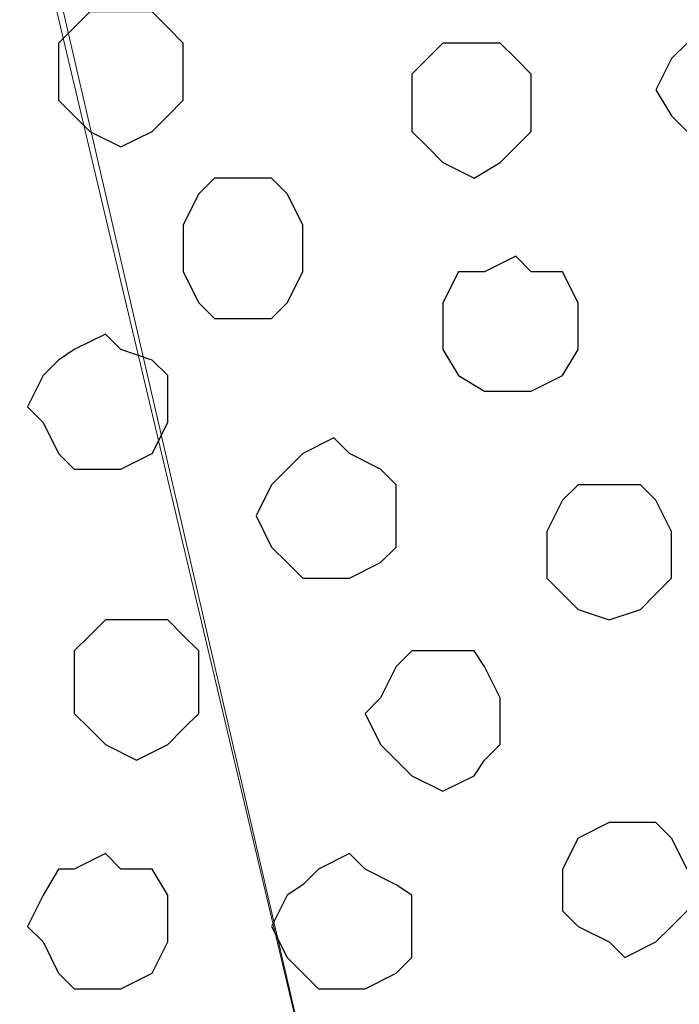
# Model space of a CAD drawing. Units: centimetres. Extents: x -8.5 to 8.5, y -12.1 to 13.4.
# Drawn here: x -5.2 to -4.9, y 0.3 to 0.7 of the extents above; entities that cross this region are included whole.
import ezdxf

# ---------------------------------------------------------------- set-up
doc = ezdxf.new("R2010")
doc.units = ezdxf.units.CM
doc.header["$MEASUREMENT"] = 0
doc.layers.add('Layer 1', color=7, linetype='Continuous')

msp = doc.modelspace()

# ---------------------------------------------------------------- linework, layer by layer
at = {"layer": 'Layer 1', "lineweight": 9}
for points, knots in [([(-4.92196, -0.36689), (-4.92196, -0.36689), (-4.66161, 0.76764), (-4.66161, 0.76764), (-4.66161, 0.76764), (-4.66161, 0.76764), (-4.65526, 0.78669), (-4.65526, 0.78669), (-4.65526, 0.78669), (-4.65526, 0.78669), (-4.66161, 0.80998), (-4.66161, 0.80998), (-4.66161, 0.80998), (-4.66161, 0.80998), (-4.66796, 0.82903), (-4.66796, 0.82903), (-4.66796, 0.82903), (-4.66796, 0.82903), (-4.67431, 0.84173), (-4.67431, 0.84173), (-4.67431, 0.84173), (-4.67431, 0.84173), (-4.69759, 0.87348), (-4.69759, 0.87348), (-4.69759, 0.87348), (-4.69759, 0.87348), (-4.72934, 0.89888), (-4.72934, 0.89888), (-4.72934, 0.89888), (-4.72934, 0.89888), (-4.77379, 0.91581), (-4.77379, 0.91581), (-4.77379, 0.91581), (-4.77379, 0.91581), (-4.82247, 0.92851), (-4.82247, 0.92851), (-4.82247, 0.92851), (-4.82247, 0.92851), (-4.87327, 0.94121), (-4.87327, 0.94121), (-4.87327, 0.94121), (-4.87327, 0.94121), (-4.97911, 0.94121), (-4.97911, 0.94121), (-4.97911, 0.94121), (-4.97911, 0.94121), (-5.02779, 0.92851), (-5.02779, 0.92851), (-5.02779, 0.92851), (-5.02779, 0.92851), (-5.07859, 0.91581), (-5.07859, 0.91581), (-5.07859, 0.91581), (-5.07859, 0.91581), (-5.12092, 0.89888), (-5.12092, 0.89888), (-5.12092, 0.89888), (-5.12092, 0.89888), (-5.15267, 0.87348), (-5.15267, 0.87348), (-5.15267, 0.87348), (-5.15267, 0.87348), (-5.17807, 0.84173), (-5.17807, 0.84173), (-5.17807, 0.84173), (-5.17807, 0.84173), (-5.18442, 0.82903), (-5.18442, 0.82903), (-5.18442, 0.82903), (-5.18442, 0.82903), (-5.19077, 0.80998), (-5.19077, 0.80998), (-5.19077, 0.80998), (-5.19077, 0.80998), (-5.19077, 0.76764), (-5.19077, 0.76764), (-5.19077, 0.76764), (-5.19077, 0.76764), (-4.92196, -0.36689), (-4.92196, -0.36689)], [0, 0, 0, 0, 0.05, 0.05, 0.05, 0.05, 0.1, 0.1, 0.1, 0.1, 0.15, 0.15, 0.15, 0.15, 0.2, 0.2, 0.2, 0.2, 0.25, 0.25, 0.25, 0.25, 0.3, 0.3, 0.3, 0.3, 0.35, 0.35, 0.35, 0.35, 0.4, 0.4, 0.4, 0.4, 0.45, 0.45, 0.45, 0.45, 0.5, 0.5, 0.5, 0.5, 0.55, 0.55, 0.55, 0.55, 0.6, 0.6, 0.6, 0.6, 0.65, 0.65, 0.65, 0.65, 0.7, 0.7, 0.7, 0.7, 0.75, 0.75, 0.75, 0.75, 0.8, 0.8, 0.8, 0.8, 0.85, 0.85, 0.85, 0.85, 0.9, 0.9, 0.9, 0.9, 0.95, 0.95, 0.95, 0.95, 1, 1, 1, 1]), ([(-5.19077, 0.78034), (-5.19077, 0.78034), (-4.92831, -0.35419), (-4.92831, -0.35419), (-4.92831, -0.35419), (-4.92831, -0.35419), (-4.92831, -0.39652), (-4.92831, -0.39652), (-4.92831, -0.39652), (-4.92831, -0.39652), (-4.93466, -0.41557), (-4.93466, -0.41557), (-4.93466, -0.41557), (-4.93466, -0.41557), (-4.94101, -0.42827), (-4.94101, -0.42827), (-4.94101, -0.42827), (-4.94101, -0.42827), (-4.96641, -0.46002), (-4.96641, -0.46002), (-4.96641, -0.46002), (-4.96641, -0.46002), (-5.00451, -0.48542), (-5.00451, -0.48542), (-5.00451, -0.48542), (-5.00451, -0.48542), (-5.04049, -0.50447), (-5.04049, -0.50447), (-5.04049, -0.50447), (-5.04049, -0.50447), (-5.09129, -0.51506), (-5.09129, -0.51506), (-5.09129, -0.51506), (-5.09129, -0.51506), (-5.13997, -0.52776), (-5.13997, -0.52776), (-5.13997, -0.52776), (-5.13997, -0.52776), (-5.24581, -0.52776), (-5.24581, -0.52776), (-5.24581, -0.52776), (-5.24581, -0.52776), (-5.30296, -0.51506), (-5.30296, -0.51506), (-5.30296, -0.51506), (-5.30296, -0.51506), (-5.34529, -0.50447), (-5.34529, -0.50447), (-5.34529, -0.50447), (-5.34529, -0.50447), (-5.38974, -0.48542), (-5.38974, -0.48542), (-5.38974, -0.48542), (-5.38974, -0.48542), (-5.42149, -0.46002), (-5.42149, -0.46002), (-5.42149, -0.46002), (-5.42149, -0.46002), (-5.44477, -0.42827), (-5.44477, -0.42827), (-5.44477, -0.42827), (-5.44477, -0.42827), (-5.45112, -0.41557), (-5.45112, -0.41557), (-5.45112, -0.41557), (-5.45112, -0.41557), (-5.45747, -0.39652), (-5.45747, -0.39652), (-5.45747, -0.39652), (-5.45747, -0.39652), (-5.45747, -0.35419), (-5.45747, -0.35419), (-5.45747, -0.35419), (-5.45747, -0.35419), (-5.19077, 0.78034), (-5.19077, 0.78034)], [0, 0, 0, 0, 0.052632, 0.052632, 0.052632, 0.052632, 0.105263, 0.105263, 0.105263, 0.105263, 0.157895, 0.157895, 0.157895, 0.157895, 0.210526, 0.210526, 0.210526, 0.210526, 0.263158, 0.263158, 0.263158, 0.263158, 0.315789, 0.315789, 0.315789, 0.315789, 0.368421, 0.368421, 0.368421, 0.368421, 0.421053, 0.421053, 0.421053, 0.421053, 0.473684, 0.473684, 0.473684, 0.473684, 0.526316, 0.526316, 0.526316, 0.526316, 0.578947, 0.578947, 0.578947, 0.578947, 0.631579, 0.631579, 0.631579, 0.631579, 0.684211, 0.684211, 0.684211, 0.684211, 0.736842, 0.736842, 0.736842, 0.736842, 0.789474, 0.789474, 0.789474, 0.789474, 0.842105, 0.842105, 0.842105, 0.842105, 0.894737, 0.894737, 0.894737, 0.894737, 0.947368, 0.947368, 0.947368, 0.947368, 1, 1, 1, 1])]:
    msp.add_open_spline(points, degree=3, knots=knots, dxfattribs=at)
at = {"layer": 'Layer 1', "color": 253}
for points, knots in [([(-5.15267, 0.71684), (-5.15267, 0.71684), (-5.13997, 0.71684), (-5.13997, 0.71684), (-5.13997, 0.71684), (-5.13997, 0.71684), (-5.13362, 0.71049), (-5.13362, 0.71049), (-5.13362, 0.71049), (-5.13362, 0.71049), (-5.12727, 0.70414), (-5.12727, 0.70414), (-5.12727, 0.70414), (-5.12727, 0.70414), (-5.12727, 0.68086), (-5.12727, 0.68086), (-5.12727, 0.68086), (-5.12727, 0.68086), (-5.13362, 0.67451), (-5.13362, 0.67451), (-5.13362, 0.67451), (-5.13362, 0.67451), (-5.13997, 0.66816), (-5.13997, 0.66816), (-5.13997, 0.66816), (-5.13997, 0.66816), (-5.15267, 0.66181), (-5.15267, 0.66181), (-5.15267, 0.66181), (-5.15267, 0.66181), (-5.16537, 0.66816), (-5.16537, 0.66816), (-5.16537, 0.66816), (-5.16537, 0.66816), (-5.17172, 0.67451), (-5.17172, 0.67451), (-5.17172, 0.67451), (-5.17172, 0.67451), (-5.17807, 0.68086), (-5.17807, 0.68086), (-5.17807, 0.68086), (-5.17807, 0.68086), (-5.17807, 0.70414), (-5.17807, 0.70414), (-5.17807, 0.70414), (-5.17807, 0.70414), (-5.17172, 0.71049), (-5.17172, 0.71049), (-5.17172, 0.71049), (-5.17172, 0.71049), (-5.16537, 0.71684), (-5.16537, 0.71684), (-5.16537, 0.71684), (-5.16537, 0.71684), (-5.15267, 0.71684), (-5.15267, 0.71684)], [0, 0, 0, 0, 0.071429, 0.071429, 0.071429, 0.071429, 0.142857, 0.142857, 0.142857, 0.142857, 0.214286, 0.214286, 0.214286, 0.214286, 0.285714, 0.285714, 0.285714, 0.285714, 0.357143, 0.357143, 0.357143, 0.357143, 0.428571, 0.428571, 0.428571, 0.428571, 0.5, 0.5, 0.5, 0.5, 0.571429, 0.571429, 0.571429, 0.571429, 0.642857, 0.642857, 0.642857, 0.642857, 0.714286, 0.714286, 0.714286, 0.714286, 0.785714, 0.785714, 0.785714, 0.785714, 0.857143, 0.857143, 0.857143, 0.857143, 0.928571, 0.928571, 0.928571, 0.928571, 1, 1, 1, 1]), ([(-5.00874, 0.70414), (-5.00874, 0.70414), (-4.99816, 0.70414), (-4.99816, 0.70414), (-4.99816, 0.70414), (-4.99816, 0.70414), (-4.99181, 0.69779), (-4.99181, 0.69779), (-4.99181, 0.69779), (-4.99181, 0.69779), (-4.98546, 0.69144), (-4.98546, 0.69144), (-4.98546, 0.69144), (-4.98546, 0.69144), (-4.98546, 0.66816), (-4.98546, 0.66816), (-4.98546, 0.66816), (-4.98546, 0.66816), (-4.99181, 0.66181), (-4.99181, 0.66181), (-4.99181, 0.66181), (-4.99181, 0.66181), (-4.99816, 0.65546), (-4.99816, 0.65546), (-4.99816, 0.65546), (-4.99816, 0.65546), (-5.00874, 0.64911), (-5.00874, 0.64911), (-5.00874, 0.64911), (-5.00874, 0.64911), (-5.02144, 0.65546), (-5.02144, 0.65546), (-5.02144, 0.65546), (-5.02144, 0.65546), (-5.02779, 0.66181), (-5.02779, 0.66181), (-5.02779, 0.66181), (-5.02779, 0.66181), (-5.03414, 0.66816), (-5.03414, 0.66816), (-5.03414, 0.66816), (-5.03414, 0.66816), (-5.03414, 0.69144), (-5.03414, 0.69144), (-5.03414, 0.69144), (-5.03414, 0.69144), (-5.02779, 0.69779), (-5.02779, 0.69779), (-5.02779, 0.69779), (-5.02779, 0.69779), (-5.02144, 0.70414), (-5.02144, 0.70414), (-5.02144, 0.70414), (-5.02144, 0.70414), (-5.00874, 0.70414), (-5.00874, 0.70414)], [0, 0, 0, 0, 0.071429, 0.071429, 0.071429, 0.071429, 0.142857, 0.142857, 0.142857, 0.142857, 0.214286, 0.214286, 0.214286, 0.214286, 0.285714, 0.285714, 0.285714, 0.285714, 0.357143, 0.357143, 0.357143, 0.357143, 0.428571, 0.428571, 0.428571, 0.428571, 0.5, 0.5, 0.5, 0.5, 0.571429, 0.571429, 0.571429, 0.571429, 0.642857, 0.642857, 0.642857, 0.642857, 0.714286, 0.714286, 0.714286, 0.714286, 0.785714, 0.785714, 0.785714, 0.785714, 0.857143, 0.857143, 0.857143, 0.857143, 0.928571, 0.928571, 0.928571, 0.928571, 1, 1, 1, 1]), ([(-5.10399, 0.64911), (-5.10399, 0.64911), (-5.09129, 0.64911), (-5.09129, 0.64911), (-5.09129, 0.64911), (-5.09129, 0.64911), (-5.08494, 0.64276), (-5.08494, 0.64276), (-5.08494, 0.64276), (-5.08494, 0.64276), (-5.07859, 0.63006), (-5.07859, 0.63006), (-5.07859, 0.63006), (-5.07859, 0.63006), (-5.07859, 0.61101), (-5.07859, 0.61101), (-5.07859, 0.61101), (-5.07859, 0.61101), (-5.08494, 0.59831), (-5.08494, 0.59831), (-5.08494, 0.59831), (-5.08494, 0.59831), (-5.09129, 0.59196), (-5.09129, 0.59196), (-5.09129, 0.59196), (-5.09129, 0.59196), (-5.11457, 0.59196), (-5.11457, 0.59196), (-5.11457, 0.59196), (-5.11457, 0.59196), (-5.12092, 0.59831), (-5.12092, 0.59831), (-5.12092, 0.59831), (-5.12092, 0.59831), (-5.12727, 0.61101), (-5.12727, 0.61101), (-5.12727, 0.61101), (-5.12727, 0.61101), (-5.12727, 0.63006), (-5.12727, 0.63006), (-5.12727, 0.63006), (-5.12727, 0.63006), (-5.12092, 0.64276), (-5.12092, 0.64276), (-5.12092, 0.64276), (-5.12092, 0.64276), (-5.11457, 0.64911), (-5.11457, 0.64911), (-5.11457, 0.64911), (-5.11457, 0.64911), (-5.10399, 0.64911), (-5.10399, 0.64911)], [0, 0, 0, 0, 0.076923, 0.076923, 0.076923, 0.076923, 0.153846, 0.153846, 0.153846, 0.153846, 0.230769, 0.230769, 0.230769, 0.230769, 0.307692, 0.307692, 0.307692, 0.307692, 0.384615, 0.384615, 0.384615, 0.384615, 0.461538, 0.461538, 0.461538, 0.461538, 0.538462, 0.538462, 0.538462, 0.538462, 0.615385, 0.615385, 0.615385, 0.615385, 0.692308, 0.692308, 0.692308, 0.692308, 0.769231, 0.769231, 0.769231, 0.769231, 0.846154, 0.846154, 0.846154, 0.846154, 0.923077, 0.923077, 0.923077, 0.923077, 1, 1, 1, 1]), ([(-4.99181, 0.61736), (-4.99181, 0.61736), (-4.98546, 0.61101), (-4.98546, 0.61101), (-4.98546, 0.61101), (-4.98546, 0.61101), (-4.97276, 0.61101), (-4.97276, 0.61101), (-4.97276, 0.61101), (-4.97276, 0.61101), (-4.96641, 0.59831), (-4.96641, 0.59831), (-4.96641, 0.59831), (-4.96641, 0.59831), (-4.96641, 0.57926), (-4.96641, 0.57926), (-4.96641, 0.57926), (-4.96641, 0.57926), (-4.97276, 0.56868), (-4.97276, 0.56868), (-4.97276, 0.56868), (-4.97276, 0.56868), (-4.98546, 0.56233), (-4.98546, 0.56233), (-4.98546, 0.56233), (-4.98546, 0.56233), (-5.00451, 0.56233), (-5.00451, 0.56233), (-5.00451, 0.56233), (-5.00451, 0.56233), (-5.01509, 0.56868), (-5.01509, 0.56868), (-5.01509, 0.56868), (-5.01509, 0.56868), (-5.02144, 0.57926), (-5.02144, 0.57926), (-5.02144, 0.57926), (-5.02144, 0.57926), (-5.02144, 0.59831), (-5.02144, 0.59831), (-5.02144, 0.59831), (-5.02144, 0.59831), (-5.01509, 0.61101), (-5.01509, 0.61101), (-5.01509, 0.61101), (-5.01509, 0.61101), (-5.00451, 0.61101), (-5.00451, 0.61101), (-5.00451, 0.61101), (-5.00451, 0.61101), (-4.99181, 0.61736), (-4.99181, 0.61736)], [0, 0, 0, 0, 0.076923, 0.076923, 0.076923, 0.076923, 0.153846, 0.153846, 0.153846, 0.153846, 0.230769, 0.230769, 0.230769, 0.230769, 0.307692, 0.307692, 0.307692, 0.307692, 0.384615, 0.384615, 0.384615, 0.384615, 0.461538, 0.461538, 0.461538, 0.461538, 0.538462, 0.538462, 0.538462, 0.538462, 0.615385, 0.615385, 0.615385, 0.615385, 0.692308, 0.692308, 0.692308, 0.692308, 0.769231, 0.769231, 0.769231, 0.769231, 0.846154, 0.846154, 0.846154, 0.846154, 0.923077, 0.923077, 0.923077, 0.923077, 1, 1, 1, 1]), ([(-5.15902, 0.58561), (-5.15902, 0.58561), (-5.15267, 0.57926), (-5.15267, 0.57926), (-5.15267, 0.57926), (-5.15267, 0.57926), (-5.13997, 0.57503), (-5.13997, 0.57503), (-5.13997, 0.57503), (-5.13997, 0.57503), (-5.13362, 0.56868), (-5.13362, 0.56868), (-5.13362, 0.56868), (-5.13362, 0.56868), (-5.13362, 0.54963), (-5.13362, 0.54963), (-5.13362, 0.54963), (-5.13362, 0.54963), (-5.13997, 0.53693), (-5.13997, 0.53693), (-5.13997, 0.53693), (-5.13997, 0.53693), (-5.15267, 0.53058), (-5.15267, 0.53058), (-5.15267, 0.53058), (-5.15267, 0.53058), (-5.17172, 0.53058), (-5.17172, 0.53058), (-5.17172, 0.53058), (-5.17172, 0.53058), (-5.17807, 0.53693), (-5.17807, 0.53693), (-5.17807, 0.53693), (-5.17807, 0.53693), (-5.18442, 0.54963), (-5.18442, 0.54963), (-5.18442, 0.54963), (-5.18442, 0.54963), (-5.19077, 0.55598), (-5.19077, 0.55598), (-5.19077, 0.55598), (-5.19077, 0.55598), (-5.18442, 0.56868), (-5.18442, 0.56868), (-5.18442, 0.56868), (-5.18442, 0.56868), (-5.17807, 0.57503), (-5.17807, 0.57503), (-5.17807, 0.57503), (-5.17807, 0.57503), (-5.17172, 0.57926), (-5.17172, 0.57926), (-5.17172, 0.57926), (-5.17172, 0.57926), (-5.15902, 0.58561), (-5.15902, 0.58561)], [0, 0, 0, 0, 0.071429, 0.071429, 0.071429, 0.071429, 0.142857, 0.142857, 0.142857, 0.142857, 0.214286, 0.214286, 0.214286, 0.214286, 0.285714, 0.285714, 0.285714, 0.285714, 0.357143, 0.357143, 0.357143, 0.357143, 0.428571, 0.428571, 0.428571, 0.428571, 0.5, 0.5, 0.5, 0.5, 0.571429, 0.571429, 0.571429, 0.571429, 0.642857, 0.642857, 0.642857, 0.642857, 0.714286, 0.714286, 0.714286, 0.714286, 0.785714, 0.785714, 0.785714, 0.785714, 0.857143, 0.857143, 0.857143, 0.857143, 0.928571, 0.928571, 0.928571, 0.928571, 1, 1, 1, 1]), ([(-5.06589, 0.54328), (-5.06589, 0.54328), (-5.05954, 0.53693), (-5.05954, 0.53693), (-5.05954, 0.53693), (-5.05954, 0.53693), (-5.04684, 0.53058), (-5.04684, 0.53058), (-5.04684, 0.53058), (-5.04684, 0.53058), (-5.04049, 0.52423), (-5.04049, 0.52423), (-5.04049, 0.52423), (-5.04049, 0.52423), (-5.04049, 0.49883), (-5.04049, 0.49883), (-5.04049, 0.49883), (-5.04049, 0.49883), (-5.04684, 0.49248), (-5.04684, 0.49248), (-5.04684, 0.49248), (-5.04684, 0.49248), (-5.05954, 0.48613), (-5.05954, 0.48613), (-5.05954, 0.48613), (-5.05954, 0.48613), (-5.07859, 0.48613), (-5.07859, 0.48613), (-5.07859, 0.48613), (-5.07859, 0.48613), (-5.08494, 0.49248), (-5.08494, 0.49248), (-5.08494, 0.49248), (-5.08494, 0.49248), (-5.09129, 0.49883), (-5.09129, 0.49883), (-5.09129, 0.49883), (-5.09129, 0.49883), (-5.09764, 0.51153), (-5.09764, 0.51153), (-5.09764, 0.51153), (-5.09764, 0.51153), (-5.09129, 0.52423), (-5.09129, 0.52423), (-5.09129, 0.52423), (-5.09129, 0.52423), (-5.08494, 0.53058), (-5.08494, 0.53058), (-5.08494, 0.53058), (-5.08494, 0.53058), (-5.07859, 0.53693), (-5.07859, 0.53693), (-5.07859, 0.53693), (-5.07859, 0.53693), (-5.06589, 0.54328), (-5.06589, 0.54328)], [0, 0, 0, 0, 0.071429, 0.071429, 0.071429, 0.071429, 0.142857, 0.142857, 0.142857, 0.142857, 0.214286, 0.214286, 0.214286, 0.214286, 0.285714, 0.285714, 0.285714, 0.285714, 0.357143, 0.357143, 0.357143, 0.357143, 0.428571, 0.428571, 0.428571, 0.428571, 0.5, 0.5, 0.5, 0.5, 0.571429, 0.571429, 0.571429, 0.571429, 0.642857, 0.642857, 0.642857, 0.642857, 0.714286, 0.714286, 0.714286, 0.714286, 0.785714, 0.785714, 0.785714, 0.785714, 0.857143, 0.857143, 0.857143, 0.857143, 0.928571, 0.928571, 0.928571, 0.928571, 1, 1, 1, 1]), ([(-4.95371, 0.52423), (-4.95371, 0.52423), (-4.94101, 0.52423), (-4.94101, 0.52423), (-4.94101, 0.52423), (-4.94101, 0.52423), (-4.93466, 0.51788), (-4.93466, 0.51788), (-4.93466, 0.51788), (-4.93466, 0.51788), (-4.92831, 0.50518), (-4.92831, 0.50518), (-4.92831, 0.50518), (-4.92831, 0.50518), (-4.92831, 0.48613), (-4.92831, 0.48613), (-4.92831, 0.48613), (-4.92831, 0.48613), (-4.93466, 0.47978), (-4.93466, 0.47978), (-4.93466, 0.47978), (-4.93466, 0.47978), (-4.94101, 0.47343), (-4.94101, 0.47343), (-4.94101, 0.47343), (-4.94101, 0.47343), (-4.95371, 0.46919), (-4.95371, 0.46919), (-4.95371, 0.46919), (-4.95371, 0.46919), (-4.96641, 0.47343), (-4.96641, 0.47343), (-4.96641, 0.47343), (-4.96641, 0.47343), (-4.97276, 0.47978), (-4.97276, 0.47978), (-4.97276, 0.47978), (-4.97276, 0.47978), (-4.97911, 0.48613), (-4.97911, 0.48613), (-4.97911, 0.48613), (-4.97911, 0.48613), (-4.97911, 0.50518), (-4.97911, 0.50518), (-4.97911, 0.50518), (-4.97911, 0.50518), (-4.97276, 0.51788), (-4.97276, 0.51788), (-4.97276, 0.51788), (-4.97276, 0.51788), (-4.96641, 0.52423), (-4.96641, 0.52423), (-4.96641, 0.52423), (-4.96641, 0.52423), (-4.95371, 0.52423), (-4.95371, 0.52423)], [0, 0, 0, 0, 0.071429, 0.071429, 0.071429, 0.071429, 0.142857, 0.142857, 0.142857, 0.142857, 0.214286, 0.214286, 0.214286, 0.214286, 0.285714, 0.285714, 0.285714, 0.285714, 0.357143, 0.357143, 0.357143, 0.357143, 0.428571, 0.428571, 0.428571, 0.428571, 0.5, 0.5, 0.5, 0.5, 0.571429, 0.571429, 0.571429, 0.571429, 0.642857, 0.642857, 0.642857, 0.642857, 0.714286, 0.714286, 0.714286, 0.714286, 0.785714, 0.785714, 0.785714, 0.785714, 0.857143, 0.857143, 0.857143, 0.857143, 0.928571, 0.928571, 0.928571, 0.928571, 1, 1, 1, 1]), ([(-5.14632, 0.46919), (-5.14632, 0.46919), (-5.13362, 0.46919), (-5.13362, 0.46919), (-5.13362, 0.46919), (-5.13362, 0.46919), (-5.12727, 0.46284), (-5.12727, 0.46284), (-5.12727, 0.46284), (-5.12727, 0.46284), (-5.12092, 0.45649), (-5.12092, 0.45649), (-5.12092, 0.45649), (-5.12092, 0.45649), (-5.12092, 0.43109), (-5.12092, 0.43109), (-5.12092, 0.43109), (-5.12092, 0.43109), (-5.12727, 0.42474), (-5.12727, 0.42474), (-5.12727, 0.42474), (-5.12727, 0.42474), (-5.13362, 0.41839), (-5.13362, 0.41839), (-5.13362, 0.41839), (-5.13362, 0.41839), (-5.14632, 0.41204), (-5.14632, 0.41204), (-5.14632, 0.41204), (-5.14632, 0.41204), (-5.15902, 0.41839), (-5.15902, 0.41839), (-5.15902, 0.41839), (-5.15902, 0.41839), (-5.16537, 0.42474), (-5.16537, 0.42474), (-5.16537, 0.42474), (-5.16537, 0.42474), (-5.17172, 0.43109), (-5.17172, 0.43109), (-5.17172, 0.43109), (-5.17172, 0.43109), (-5.17172, 0.45649), (-5.17172, 0.45649), (-5.17172, 0.45649), (-5.17172, 0.45649), (-5.16537, 0.46284), (-5.16537, 0.46284), (-5.16537, 0.46284), (-5.16537, 0.46284), (-5.15902, 0.46919), (-5.15902, 0.46919), (-5.15902, 0.46919), (-5.15902, 0.46919), (-5.14632, 0.46919), (-5.14632, 0.46919)], [0, 0, 0, 0, 0.071429, 0.071429, 0.071429, 0.071429, 0.142857, 0.142857, 0.142857, 0.142857, 0.214286, 0.214286, 0.214286, 0.214286, 0.285714, 0.285714, 0.285714, 0.285714, 0.357143, 0.357143, 0.357143, 0.357143, 0.428571, 0.428571, 0.428571, 0.428571, 0.5, 0.5, 0.5, 0.5, 0.571429, 0.571429, 0.571429, 0.571429, 0.642857, 0.642857, 0.642857, 0.642857, 0.714286, 0.714286, 0.714286, 0.714286, 0.785714, 0.785714, 0.785714, 0.785714, 0.857143, 0.857143, 0.857143, 0.857143, 0.928571, 0.928571, 0.928571, 0.928571, 1, 1, 1, 1]), ([(-4.94736, 0.38664), (-4.94736, 0.38664), (-4.93466, 0.38664), (-4.93466, 0.38664), (-4.93466, 0.38664), (-4.93466, 0.38664), (-4.92831, 0.38029), (-4.92831, 0.38029), (-4.92831, 0.38029), (-4.92831, 0.38029), (-4.92196, 0.36759), (-4.92196, 0.36759), (-4.92196, 0.36759), (-4.92196, 0.36759), (-4.91561, 0.36124), (-4.91561, 0.36124), (-4.91561, 0.36124), (-4.91561, 0.36124), (-4.92196, 0.35066), (-4.92196, 0.35066), (-4.92196, 0.35066), (-4.92196, 0.35066), (-4.92831, 0.34431), (-4.92831, 0.34431), (-4.92831, 0.34431), (-4.92831, 0.34431), (-4.93466, 0.33796), (-4.93466, 0.33796), (-4.93466, 0.33796), (-4.93466, 0.33796), (-4.94736, 0.33161), (-4.94736, 0.33161), (-4.94736, 0.33161), (-4.94736, 0.33161), (-4.95371, 0.33796), (-4.95371, 0.33796), (-4.95371, 0.33796), (-4.95371, 0.33796), (-4.96641, 0.34431), (-4.96641, 0.34431), (-4.96641, 0.34431), (-4.96641, 0.34431), (-4.97276, 0.35066), (-4.97276, 0.35066), (-4.97276, 0.35066), (-4.97276, 0.35066), (-4.97276, 0.36759), (-4.97276, 0.36759), (-4.97276, 0.36759), (-4.97276, 0.36759), (-4.96641, 0.38029), (-4.96641, 0.38029), (-4.96641, 0.38029), (-4.96641, 0.38029), (-4.95371, 0.38664), (-4.95371, 0.38664), (-4.95371, 0.38664), (-4.95371, 0.38664), (-4.94736, 0.38664), (-4.94736, 0.38664)], [0, 0, 0, 0, 0.066667, 0.066667, 0.066667, 0.066667, 0.133333, 0.133333, 0.133333, 0.133333, 0.2, 0.2, 0.2, 0.2, 0.266667, 0.266667, 0.266667, 0.266667, 0.333333, 0.333333, 0.333333, 0.333333, 0.4, 0.4, 0.4, 0.4, 0.466667, 0.466667, 0.466667, 0.466667, 0.533333, 0.533333, 0.533333, 0.533333, 0.6, 0.6, 0.6, 0.6, 0.666667, 0.666667, 0.666667, 0.666667, 0.733333, 0.733333, 0.733333, 0.733333, 0.8, 0.8, 0.8, 0.8, 0.866667, 0.866667, 0.866667, 0.866667, 0.933333, 0.933333, 0.933333, 0.933333, 1, 1, 1, 1]), ([(-5.15902, 0.37394), (-5.15902, 0.37394), (-5.15267, 0.36759), (-5.15267, 0.36759), (-5.15267, 0.36759), (-5.15267, 0.36759), (-5.13997, 0.36759), (-5.13997, 0.36759), (-5.13997, 0.36759), (-5.13997, 0.36759), (-5.13362, 0.35701), (-5.13362, 0.35701), (-5.13362, 0.35701), (-5.13362, 0.35701), (-5.13362, 0.33796), (-5.13362, 0.33796), (-5.13362, 0.33796), (-5.13362, 0.33796), (-5.13997, 0.32526), (-5.13997, 0.32526), (-5.13997, 0.32526), (-5.13997, 0.32526), (-5.15267, 0.31891), (-5.15267, 0.31891), (-5.15267, 0.31891), (-5.15267, 0.31891), (-5.17172, 0.31891), (-5.17172, 0.31891), (-5.17172, 0.31891), (-5.17172, 0.31891), (-5.17807, 0.32526), (-5.17807, 0.32526), (-5.17807, 0.32526), (-5.17807, 0.32526), (-5.18442, 0.33796), (-5.18442, 0.33796), (-5.18442, 0.33796), (-5.18442, 0.33796), (-5.19077, 0.34431), (-5.19077, 0.34431), (-5.19077, 0.34431), (-5.19077, 0.34431), (-5.18442, 0.35701), (-5.18442, 0.35701), (-5.18442, 0.35701), (-5.18442, 0.35701), (-5.17807, 0.36759), (-5.17807, 0.36759), (-5.17807, 0.36759), (-5.17807, 0.36759), (-5.17172, 0.36759), (-5.17172, 0.36759), (-5.17172, 0.36759), (-5.17172, 0.36759), (-5.15902, 0.37394), (-5.15902, 0.37394)], [0, 0, 0, 0, 0.071429, 0.071429, 0.071429, 0.071429, 0.142857, 0.142857, 0.142857, 0.142857, 0.214286, 0.214286, 0.214286, 0.214286, 0.285714, 0.285714, 0.285714, 0.285714, 0.357143, 0.357143, 0.357143, 0.357143, 0.428571, 0.428571, 0.428571, 0.428571, 0.5, 0.5, 0.5, 0.5, 0.571429, 0.571429, 0.571429, 0.571429, 0.642857, 0.642857, 0.642857, 0.642857, 0.714286, 0.714286, 0.714286, 0.714286, 0.785714, 0.785714, 0.785714, 0.785714, 0.857143, 0.857143, 0.857143, 0.857143, 0.928571, 0.928571, 0.928571, 0.928571, 1, 1, 1, 1]), ([(-5.05954, 0.37394), (-5.05954, 0.37394), (-5.05319, 0.36759), (-5.05319, 0.36759), (-5.05319, 0.36759), (-5.05319, 0.36759), (-5.04049, 0.36124), (-5.04049, 0.36124), (-5.04049, 0.36124), (-5.04049, 0.36124), (-5.03414, 0.35701), (-5.03414, 0.35701), (-5.03414, 0.35701), (-5.03414, 0.35701), (-5.03414, 0.33161), (-5.03414, 0.33161), (-5.03414, 0.33161), (-5.03414, 0.33161), (-5.04049, 0.32526), (-5.04049, 0.32526), (-5.04049, 0.32526), (-5.04049, 0.32526), (-5.05319, 0.31891), (-5.05319, 0.31891), (-5.05319, 0.31891), (-5.05319, 0.31891), (-5.07224, 0.31891), (-5.07224, 0.31891), (-5.07224, 0.31891), (-5.07224, 0.31891), (-5.07859, 0.32526), (-5.07859, 0.32526), (-5.07859, 0.32526), (-5.07859, 0.32526), (-5.08494, 0.33161), (-5.08494, 0.33161), (-5.08494, 0.33161), (-5.08494, 0.33161), (-5.09129, 0.34431), (-5.09129, 0.34431), (-5.09129, 0.34431), (-5.09129, 0.34431), (-5.08494, 0.35701), (-5.08494, 0.35701), (-5.08494, 0.35701), (-5.08494, 0.35701), (-5.07859, 0.36124), (-5.07859, 0.36124), (-5.07859, 0.36124), (-5.07859, 0.36124), (-5.07224, 0.36759), (-5.07224, 0.36759), (-5.07224, 0.36759), (-5.07224, 0.36759), (-5.05954, 0.37394), (-5.05954, 0.37394)], [0, 0, 0, 0, 0.071429, 0.071429, 0.071429, 0.071429, 0.142857, 0.142857, 0.142857, 0.142857, 0.214286, 0.214286, 0.214286, 0.214286, 0.285714, 0.285714, 0.285714, 0.285714, 0.357143, 0.357143, 0.357143, 0.357143, 0.428571, 0.428571, 0.428571, 0.428571, 0.5, 0.5, 0.5, 0.5, 0.571429, 0.571429, 0.571429, 0.571429, 0.642857, 0.642857, 0.642857, 0.642857, 0.714286, 0.714286, 0.714286, 0.714286, 0.785714, 0.785714, 0.785714, 0.785714, 0.857143, 0.857143, 0.857143, 0.857143, 0.928571, 0.928571, 0.928571, 0.928571, 1, 1, 1, 1])]:
    msp.add_open_spline(points, degree=3, knots=knots, dxfattribs=at)
at = {"layer": 'Layer 1', "color": 251}
for points in [[(-4.90291, 0.71049), (-4.90291, 0.71049), (-4.89867, 0.71049), (-4.89867, 0.71049), (-4.89867, 0.71049), (-4.89867, 0.71049), (-4.88597, 0.70414), (-4.88597, 0.70414), (-4.88597, 0.70414), (-4.88597, 0.70414), (-4.87962, 0.69779), (-4.87962, 0.69779), (-4.87962, 0.69779), (-4.87962, 0.69779), (-4.87962, 0.67451), (-4.87962, 0.67451), (-4.87962, 0.67451), (-4.87962, 0.67451), (-4.88597, 0.66816), (-4.88597, 0.66816), (-4.88597, 0.66816), (-4.88597, 0.66816), (-4.89867, 0.66181), (-4.89867, 0.66181), (-4.89867, 0.66181), (-4.89867, 0.66181), (-4.90291, 0.65546), (-4.90291, 0.65546), (-4.90291, 0.65546), (-4.90291, 0.65546), (-4.91561, 0.66181), (-4.91561, 0.66181), (-4.91561, 0.66181), (-4.91561, 0.66181), (-4.92196, 0.66816), (-4.92196, 0.66816), (-4.92196, 0.66816), (-4.92196, 0.66816), (-4.92831, 0.67451), (-4.92831, 0.67451), (-4.92831, 0.67451), (-4.92831, 0.67451), (-4.93466, 0.68509), (-4.93466, 0.68509), (-4.93466, 0.68509), (-4.93466, 0.68509), (-4.92831, 0.69779), (-4.92831, 0.69779), (-4.92831, 0.69779), (-4.92831, 0.69779), (-4.92196, 0.70414), (-4.92196, 0.70414), (-4.92196, 0.70414), (-4.92196, 0.70414), (-4.91561, 0.71049), (-4.91561, 0.71049), (-4.91561, 0.71049), (-4.91561, 0.71049), (-4.90291, 0.71049), (-4.90291, 0.71049)], [(-5.02144, 0.45649), (-5.02144, 0.45649), (-5.00874, 0.45649), (-5.00874, 0.45649), (-5.00874, 0.45649), (-5.00874, 0.45649), (-5.00451, 0.45014), (-5.00451, 0.45014), (-5.00451, 0.45014), (-5.00451, 0.45014), (-4.99816, 0.43744), (-4.99816, 0.43744), (-4.99816, 0.43744), (-4.99816, 0.43744), (-4.99816, 0.41839), (-4.99816, 0.41839), (-4.99816, 0.41839), (-4.99816, 0.41839), (-5.00451, 0.41204), (-5.00451, 0.41204), (-5.00451, 0.41204), (-5.00451, 0.41204), (-5.00874, 0.40569), (-5.00874, 0.40569), (-5.00874, 0.40569), (-5.00874, 0.40569), (-5.02144, 0.39934), (-5.02144, 0.39934), (-5.02144, 0.39934), (-5.02144, 0.39934), (-5.03414, 0.40569), (-5.03414, 0.40569), (-5.03414, 0.40569), (-5.03414, 0.40569), (-5.04049, 0.41204), (-5.04049, 0.41204), (-5.04049, 0.41204), (-5.04049, 0.41204), (-5.04684, 0.41839), (-5.04684, 0.41839), (-5.04684, 0.41839), (-5.04684, 0.41839), (-5.05319, 0.43109), (-5.05319, 0.43109), (-5.05319, 0.43109), (-5.05319, 0.43109), (-5.04684, 0.43744), (-5.04684, 0.43744), (-5.04684, 0.43744), (-5.04684, 0.43744), (-5.04049, 0.45014), (-5.04049, 0.45014), (-5.04049, 0.45014), (-5.04049, 0.45014), (-5.03414, 0.45649), (-5.03414, 0.45649), (-5.03414, 0.45649), (-5.03414, 0.45649), (-5.02144, 0.45649), (-5.02144, 0.45649)]]:
    msp.add_open_spline(points, degree=3, knots=[0, 0, 0, 0, 0.066667, 0.066667, 0.066667, 0.066667, 0.133333, 0.133333, 0.133333, 0.133333, 0.2, 0.2, 0.2, 0.2, 0.266667, 0.266667, 0.266667, 0.266667, 0.333333, 0.333333, 0.333333, 0.333333, 0.4, 0.4, 0.4, 0.4, 0.466667, 0.466667, 0.466667, 0.466667, 0.533333, 0.533333, 0.533333, 0.533333, 0.6, 0.6, 0.6, 0.6, 0.666667, 0.666667, 0.666667, 0.666667, 0.733333, 0.733333, 0.733333, 0.733333, 0.8, 0.8, 0.8, 0.8, 0.866667, 0.866667, 0.866667, 0.866667, 0.933333, 0.933333, 0.933333, 0.933333, 1, 1, 1, 1], dxfattribs=at)

doc.saveas('drawing.dxf')
